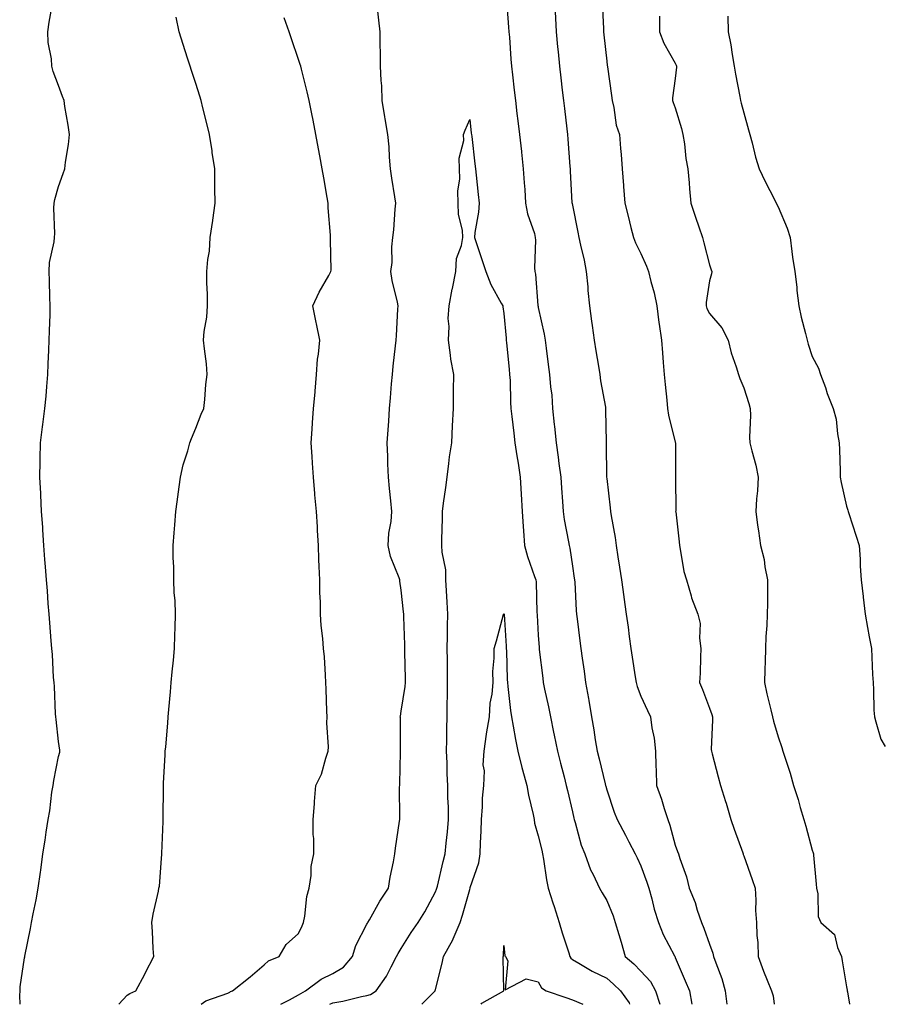
# Model space of a CAD drawing. Units: inches. Extents: x 942083 to 944723, y 7345418 to 7348058.
# Drawn here: x 943077 to 943328, y 7345418 to 7345705 of the extents above; entities that cross this region are included whole.
import ezdxf

# ---------------------------------------------------------------- set-up
doc = ezdxf.new("R2010")
doc.units = ezdxf.units.IN
doc.header["$MEASUREMENT"] = 0
doc.layers.add('Contour_94207345', color=7, linetype='Continuous', true_color=0x2945a9)

msp = doc.modelspace()

# ---------------------------------------------------------------- linework, layer by layer
at = {"layer": 'Contour_94207345'}
for points in [[(943076.77, 7345418, 3280), (943076.67, 7345420.54, 3280), (943076.77, 7345421.92, 3280), (943076.83, 7345423.14, 3280), (943078.05, 7345431.53, 3280), (943078.13, 7345431.85, 3280), (943078.14, 7345431.92, 3280), (943078.16, 7345432.03, 3280), (943079.82, 7345440.15, 3280), (943080.11, 7345441.92, 3280), (943080.58, 7345444.44, 3280), (943081.5, 7345448.47, 3280), (943082.07, 7345451.92, 3280), (943082.74, 7345456.6, 3280), (943082.83, 7345457.15, 3280), (943083.47, 7345461.92, 3280), (943084.08, 7345465.9, 3280), (943084.42, 7345468.29, 3280), (943084.97, 7345471.92, 3280), (943085.49, 7345474.48, 3280), (943086.1, 7345479.97, 3280), (943086.44, 7345481.92, 3280), (943086.65, 7345483.32, 3280), (943088.05, 7345490.34, 3280), (943088.35, 7345491.62, 3280), (943088.39, 7345491.92, 3280), (943088.38, 7345492.25, 3280), (943088.05, 7345494.69, 3280), (943087.31, 7345501.18, 3280), (943087.24, 7345501.92, 3280), (943087.13, 7345502.83, 3280), (943086.88, 7345510.75, 3280), (943086.71, 7345511.92, 3280), (943086.59, 7345513.38, 3280), (943086.23, 7345520.1, 3280), (943086.08, 7345521.92, 3280), (943085.87, 7345524.09, 3280), (943085.5, 7345529.37, 3280), (943085.24, 7345531.92, 3280), (943084.99, 7345534.98, 3280), (943084.81, 7345538.68, 3280), (943084.53, 7345541.92, 3280), (943084.25, 7345545.72, 3280), (943084.02, 7345547.89, 3280), (943083.74, 7345551.92, 3280), (943083.43, 7345556.54, 3280), (943083.4, 7345557.27, 3280), (943083.06, 7345561.92, 3280), (943082.88, 7345566.75, 3280), (943082.83, 7345567.15, 3280), (943082.6, 7345571.92, 3280), (943082.65, 7345576.52, 3280), (943082.69, 7345577.28, 3280), (943082.73, 7345581.92, 3280), (943083.35, 7345586.62, 3280), (943083.44, 7345587.31, 3280), (943084.05, 7345591.92, 3280), (943084.36, 7345595.61, 3280), (943084.56, 7345598.43, 3280), (943084.85, 7345601.92, 3280), (943084.99, 7345604.98, 3280), (943085.16, 7345609.02, 3280), (943085.29, 7345611.92, 3280), (943085.34, 7345614.63, 3280), (943085.53, 7345619.4, 3280), (943085.59, 7345621.92, 3280), (943085.51, 7345624.46, 3280), (943085.34, 7345629.21, 3280), (943085.26, 7345631.92, 3280), (943085.41, 7345634.56, 3280), (943086.75, 7345640.62, 3280), (943086.86, 7345641.92, 3280), (943086.93, 7345643.04, 3280), (943086.63, 7345650.5, 3280), (943086.7, 7345651.92, 3280), (943086.96, 7345653.01, 3280), (943088.05, 7345656.76, 3280), (943089.41, 7345660.56, 3280), (943089.81, 7345661.92, 3280), (943090.01, 7345663.88, 3280), (943090.92, 7345669.05, 3280), (943091.17, 7345671.92, 3280), (943090.83, 7345674.71, 3280), (943089.86, 7345680.11, 3280), (943089.61, 7345681.92, 3280), (943089.17, 7345683.05, 3280), (943088.05, 7345686.25, 3280), (943086.49, 7345690.36, 3280), (943086.04, 7345691.92, 3280), (943085.94, 7345694.03, 3280), (943085, 7345698.87, 3280), (943084.91, 7345701.92, 3280), (943085.23, 7345704.74, 3280), (943086.29, 7345710.16, 3280)], [(943218.79, 7345711.18, 3277), (943219.41, 7345703.28, 3277), (943219.5, 7345701.92, 3277), (943219.62, 7345700.35, 3277), (943220.08, 7345693.95, 3277), (943220.25, 7345691.92, 3277), (943220.54, 7345689.43, 3277), (943221.06, 7345684.93, 3277), (943221.41, 7345681.92, 3277), (943221.85, 7345678.12, 3277), (943222.1, 7345675.97, 3277), (943222.57, 7345671.92, 3277), (943223.13, 7345667, 3277), (943223.15, 7345666.82, 3277), (943223.7, 7345661.92, 3277), (943223.99, 7345657.86, 3277), (943224.1, 7345655.87, 3277), (943224.38, 7345651.92, 3277), (943224.94, 7345648.81, 3277), (943226.93, 7345643.05, 3277), (943227.19, 7345641.92, 3277), (943227.3, 7345641.16, 3277), (943226.99, 7345632.99, 3277), (943227.08, 7345631.92, 3277), (943227.27, 7345631.14, 3277), (943227.97, 7345622, 3277), (943227.98, 7345621.92, 3277), (943227.99, 7345621.86, 3277), (943228.05, 7345621.49, 3277), (943229.81, 7345613.67, 3277), (943230.06, 7345611.92, 3277), (943230.39, 7345609.58, 3277), (943230.97, 7345604.84, 3277), (943231.39, 7345601.92, 3277), (943231.65, 7345598.32, 3277), (943231.99, 7345595.86, 3277), (943232.23, 7345591.92, 3277), (943232.73, 7345587.25, 3277), (943232.8, 7345586.67, 3277), (943233.27, 7345581.92, 3277), (943233.86, 7345577.73, 3277), (943234.1, 7345575.87, 3277), (943234.65, 7345571.92, 3277), (943234.85, 7345568.72, 3277), (943235.15, 7345564.82, 3277), (943235.34, 7345561.92, 3277), (943235.64, 7345559.51, 3277), (943236.9, 7345553.07, 3277), (943237.06, 7345551.92, 3277), (943237.28, 7345551.15, 3277), (943238.05, 7345545.93, 3277), (943238.58, 7345542.45, 3277), (943238.65, 7345541.92, 3277), (943238.7, 7345541.27, 3277), (943239.12, 7345532.99, 3277), (943239.22, 7345531.92, 3277), (943239.4, 7345530.57, 3277), (943240.24, 7345524.11, 3277), (943240.53, 7345521.92, 3277), (943240.91, 7345519.05, 3277), (943241.44, 7345515.3, 3277), (943241.89, 7345511.92, 3277), (943242.72, 7345507.25, 3277), (943242.83, 7345506.7, 3277), (943243.63, 7345501.92, 3277), (943244.32, 7345498.18, 3277), (943244.7, 7345495.26, 3277), (943245.28, 7345491.92, 3277), (943245.82, 7345489.69, 3277), (943247.61, 7345482.35, 3277), (943247.72, 7345481.92, 3277), (943247.79, 7345481.66, 3277), (943248.05, 7345480.62, 3277), (943250.25, 7345474.12, 3277), (943251.09, 7345471.92, 3277), (943253.55, 7345467.42, 3277), (943254.53, 7345465.43, 3277), (943256.34, 7345461.92, 3277), (943256.9, 7345460.77, 3277), (943258.05, 7345458.39, 3277), (943259.79, 7345453.66, 3277), (943260.3, 7345451.92, 3277), (943261.21, 7345448.76, 3277), (943261.93, 7345445.8, 3277), (943263.21, 7345441.92, 3277), (943264.52, 7345438.39, 3277), (943267.8, 7345432.18, 3277), (943267.91, 7345431.92, 3277), (943267.98, 7345431.85, 3277), (943268.05, 7345431.68, 3277), (943270.95, 7345424.83, 3277), (943272.19, 7345421.92, 3277), (943272.85, 7345418, 3277)], [(943232.8, 7345711.92, 3278), (943233.3, 7345701.92, 3278), (943233.69, 7345697.56, 3278), (943233.84, 7345696.13, 3278), (943234.22, 7345691.92, 3278), (943234.63, 7345688.5, 3278), (943235.06, 7345684.9, 3278), (943235.42, 7345681.92, 3278), (943235.7, 7345679.56, 3278), (943236.38, 7345673.59, 3278), (943236.58, 7345671.92, 3278), (943236.7, 7345670.57, 3278), (943237.31, 7345662.66, 3278), (943237.38, 7345661.92, 3278), (943237.41, 7345661.28, 3278), (943237.91, 7345652.06, 3278), (943237.92, 7345651.92, 3278), (943237.94, 7345651.82, 3278), (943238.05, 7345651.29, 3278), (943239.6, 7345643.48, 3278), (943239.89, 7345641.92, 3278), (943240.35, 7345639.62, 3278), (943241.43, 7345635.3, 3278), (943242.04, 7345631.92, 3278), (943242.49, 7345627.48, 3278), (943242.52, 7345626.39, 3278), (943243.06, 7345621.92, 3278), (943243.6, 7345617.46, 3278), (943243.8, 7345616.16, 3278), (943244.36, 7345611.92, 3278), (943244.9, 7345608.77, 3278), (943245.65, 7345604.32, 3278), (943246.06, 7345601.92, 3278), (943246.2, 7345600.07, 3278), (943247.65, 7345592.32, 3278), (943247.69, 7345591.92, 3278), (943247.72, 7345591.58, 3278), (943247.84, 7345582.13, 3278), (943247.85, 7345581.92, 3278), (943247.87, 7345581.74, 3278), (943248.01, 7345571.96, 3278), (943248.01, 7345571.89, 3278), (943248.05, 7345571.49, 3278), (943249.08, 7345562.95, 3278), (943249.18, 7345561.92, 3278), (943249.38, 7345560.59, 3278), (943250.47, 7345554.34, 3278), (943250.8, 7345551.92, 3278), (943251.28, 7345548.68, 3278), (943251.8, 7345545.67, 3278), (943252.34, 7345541.92, 3278), (943253.06, 7345536.93, 3278), (943253.06, 7345536.91, 3278), (943253.75, 7345531.92, 3278), (943254.27, 7345528.14, 3278), (943254.58, 7345525.38, 3278), (943255.05, 7345521.92, 3278), (943255.45, 7345519.32, 3278), (943256.35, 7345513.62, 3278), (943256.61, 7345511.92, 3278), (943256.92, 7345510.79, 3278), (943258.05, 7345507.96, 3278), (943259.91, 7345503.77, 3278), (943260.79, 7345501.92, 3278), (943261.23, 7345498.73, 3278), (943261.85, 7345495.72, 3278), (943262.32, 7345491.92, 3278), (943262.4, 7345487.57, 3278), (943262.48, 7345486.36, 3278), (943262.56, 7345481.92, 3278), (943264.01, 7345477.87, 3278), (943264.81, 7345475.16, 3278), (943265.86, 7345471.92, 3278), (943266.46, 7345470.33, 3278), (943268.05, 7345464.44, 3278), (943268.75, 7345462.62, 3278), (943269.01, 7345461.92, 3278), (943269.41, 7345460.56, 3278), (943271.34, 7345455.22, 3278), (943272.16, 7345451.92, 3278), (943273.85, 7345447.72, 3278), (943274.49, 7345445.48, 3278), (943275.7, 7345441.92, 3278), (943276.41, 7345440.28, 3278), (943278.05, 7345435.54, 3278), (943279.05, 7345432.92, 3278), (943279.26, 7345431.92, 3278), (943279.86, 7345430.11, 3278), (943281.66, 7345425.53, 3278), (943282.64, 7345421.92, 3278), (943283.12, 7345418, 3278)], [(943246.75, 7345710.63, 3279), (943247.06, 7345702.91, 3279), (943247.1, 7345701.92, 3279), (943247.19, 7345701.07, 3279), (943248.05, 7345693.36, 3279), (943248.22, 7345692.09, 3279), (943248.26, 7345691.92, 3279), (943248.27, 7345691.7, 3279), (943249.48, 7345683.35, 3279), (943249.59, 7345681.92, 3279), (943250.11, 7345679.86, 3279), (943250.8, 7345674.67, 3279), (943251.75, 7345671.92, 3279), (943252.06, 7345667.9, 3279), (943252.22, 7345666.09, 3279), (943252.54, 7345661.92, 3279), (943252.9, 7345657.07, 3279), (943252.92, 7345656.8, 3279), (943253.29, 7345651.92, 3279), (943254.27, 7345648.14, 3279), (943255.13, 7345644.84, 3279), (943255.89, 7345641.92, 3279), (943256.45, 7345640.31, 3279), (943258.05, 7345637.21, 3279), (943259.66, 7345633.54, 3279), (943260.29, 7345631.92, 3279), (943260.96, 7345629.01, 3279), (943261.85, 7345625.72, 3279), (943262.65, 7345621.92, 3279), (943263.25, 7345617.12, 3279), (943263.34, 7345616.63, 3279), (943264, 7345611.92, 3279), (943264.31, 7345608.18, 3279), (943264.54, 7345605.42, 3279), (943264.85, 7345601.92, 3279), (943265.11, 7345598.99, 3279), (943265.57, 7345594.4, 3279), (943265.8, 7345591.92, 3279), (943266.11, 7345589.98, 3279), (943268.05, 7345582.15, 3279), (943268.1, 7345581.97, 3279), (943268.11, 7345581.92, 3279), (943268.12, 7345581.85, 3279), (943268.09, 7345571.96, 3279), (943268.09, 7345571.89, 3279), (943268.19, 7345562.06, 3279), (943268.17, 7345561.92, 3279), (943268.18, 7345561.79, 3279), (943269.18, 7345553.05, 3279), (943269.25, 7345551.92, 3279), (943269.63, 7345550.33, 3279), (943270.53, 7345544.4, 3279), (943271.3, 7345541.92, 3279), (943272.68, 7345537.29, 3279), (943272.82, 7345536.69, 3279), (943274.62, 7345531.92, 3279), (943275.3, 7345529.17, 3279), (943275.1, 7345524.87, 3279), (943275.55, 7345521.92, 3279), (943275.45, 7345519.33, 3279), (943275.29, 7345514.68, 3279), (943275.18, 7345511.92, 3279), (943276.05, 7345509.92, 3279), (943278.05, 7345504.51, 3279), (943278.72, 7345502.59, 3279), (943278.89, 7345501.92, 3279), (943278.96, 7345501.02, 3279), (943278.57, 7345492.44, 3279), (943278.62, 7345491.92, 3279), (943278.83, 7345491.14, 3279), (943280.59, 7345484.46, 3279), (943281.28, 7345481.92, 3279), (943282.71, 7345477.26, 3279), (943282.87, 7345476.74, 3279), (943284.29, 7345471.92, 3279), (943285.3, 7345469.17, 3279), (943287.74, 7345462.23, 3279), (943287.84, 7345461.92, 3279), (943287.89, 7345461.76, 3279), (943288.05, 7345461.37, 3279), (943290.55, 7345454.42, 3279), (943291.36, 7345451.92, 3279), (943291.59, 7345448.38, 3279), (943291.5, 7345445.37, 3279), (943291.77, 7345441.92, 3279), (943291.88, 7345438.1, 3279), (943292.19, 7345436.07, 3279), (943292.29, 7345431.92, 3279), (943293.82, 7345427.69, 3279), (943294.92, 7345425.05, 3279), (943296.15, 7345421.92, 3279), (943296.6, 7345420.47, 3279), (943296.96, 7345418, 3279)], [(943152.86, 7345418, 3277), (943155.44, 7345419.31, 3277), (943158.05, 7345420.78, 3277), (943158.76, 7345421.2, 3277), (943160.14, 7345421.92, 3277), (943164.64, 7345425.33, 3277), (943168.05, 7345427.04, 3277), (943171.16, 7345428.81, 3277), (943173.86, 7345431.92, 3277), (943174.83, 7345435.14, 3277), (943178.05, 7345441.39, 3277), (943178.24, 7345441.73, 3277), (943178.34, 7345441.92, 3277), (943178.76, 7345442.63, 3277), (943181.84, 7345448.13, 3277), (943184.35, 7345451.92, 3277), (943184.87, 7345455.1, 3277), (943185.76, 7345459.63, 3277), (943186.16, 7345461.92, 3277), (943186.4, 7345463.57, 3277), (943187.58, 7345471.45, 3277), (943187.65, 7345471.92, 3277), (943187.66, 7345472.31, 3277), (943187.6, 7345481.47, 3277), (943187.61, 7345481.92, 3277), (943187.62, 7345482.35, 3277), (943187.88, 7345491.76, 3277), (943187.89, 7345491.92, 3277), (943187.88, 7345492.08, 3277), (943187.8, 7345501.66, 3277), (943187.79, 7345501.92, 3277), (943187.81, 7345502.16, 3277), (943188.05, 7345503.56, 3277), (943189.16, 7345510.81, 3277), (943189.29, 7345511.92, 3277), (943189.28, 7345513.16, 3277), (943189.12, 7345520.84, 3277), (943189.12, 7345521.92, 3277), (943189.09, 7345522.96, 3277), (943188.84, 7345531.13, 3277), (943188.81, 7345531.92, 3277), (943188.73, 7345532.6, 3277), (943188.05, 7345538.91, 3277), (943187.67, 7345541.54, 3277), (943187.62, 7345541.92, 3277), (943187.44, 7345542.53, 3277), (943184.92, 7345548.8, 3277), (943184.23, 7345551.92, 3277), (943184.4, 7345555.57, 3277), (943185.12, 7345559, 3277), (943185.31, 7345561.92, 3277), (943184.98, 7345564.98, 3277), (943184.68, 7345568.56, 3277), (943184.31, 7345571.92, 3277), (943184.18, 7345575.79, 3277), (943184.11, 7345577.99, 3277), (943183.98, 7345581.92, 3277), (943184.24, 7345585.73, 3277), (943184.4, 7345588.27, 3277), (943184.63, 7345591.92, 3277), (943184.88, 7345595.09, 3277), (943185.25, 7345599.12, 3277), (943185.47, 7345601.92, 3277), (943185.68, 7345604.29, 3277), (943186.41, 7345610.28, 3277), (943186.57, 7345611.92, 3277), (943186.66, 7345613.31, 3277), (943187.08, 7345620.95, 3277), (943187.15, 7345621.92, 3277), (943186.94, 7345623.03, 3277), (943185.43, 7345629.3, 3277), (943184.99, 7345631.92, 3277), (943185.4, 7345634.57, 3277), (943185.33, 7345639.2, 3277), (943185.64, 7345641.92, 3277), (943185.87, 7345644.1, 3277), (943186.32, 7345650.19, 3277), (943186.49, 7345651.92, 3277), (943186.19, 7345653.77, 3277), (943185.32, 7345659.18, 3277), (943184.89, 7345661.92, 3277), (943184.59, 7345665.38, 3277), (943184.51, 7345668.38, 3277), (943184.15, 7345671.92, 3277), (943183.39, 7345676.58, 3277), (943183.29, 7345677.16, 3277), (943182.51, 7345681.92, 3277), (943182.36, 7345686.22, 3277), (943182.2, 7345687.77, 3277), (943182.03, 7345691.92, 3277), (943182, 7345695.87, 3277), (943181.9, 7345698.07, 3277), (943181.87, 7345701.92, 3277), (943181.49, 7345705.35, 3277), (943181.1, 7345708.87, 3277)], [(943105.61, 7345418, 3279), (943108.05, 7345420.69, 3279), (943108.86, 7345421.11, 3279), (943110.59, 7345421.92, 3279), (943113.17, 7345426.8, 3279), (943113.44, 7345427.31, 3279), (943115.84, 7345431.92, 3279), (943115.65, 7345434.32, 3279), (943115.43, 7345439.3, 3279), (943115.21, 7345441.92, 3279), (943115.64, 7345444.33, 3279), (943117.17, 7345451.04, 3279), (943117.34, 7345451.92, 3279), (943117.46, 7345452.51, 3279), (943118.05, 7345460.6, 3279), (943118.14, 7345461.83, 3279), (943118.13, 7345461.92, 3279), (943118.13, 7345462, 3279), (943118.58, 7345471.39, 3279), (943118.59, 7345471.92, 3279), (943118.59, 7345472.46, 3279), (943118.67, 7345481.31, 3279), (943118.67, 7345481.92, 3279), (943118.68, 7345482.56, 3279), (943119.14, 7345490.83, 3279), (943119.18, 7345491.92, 3279), (943119.29, 7345493.17, 3279), (943119.9, 7345500.08, 3279), (943120.05, 7345501.92, 3279), (943120.25, 7345504.12, 3279), (943120.71, 7345509.27, 3279), (943120.93, 7345511.92, 3279), (943121.21, 7345515.09, 3279), (943121.53, 7345518.44, 3279), (943121.84, 7345521.92, 3279), (943121.95, 7345525.82, 3279), (943122.03, 7345527.93, 3279), (943122.14, 7345531.92, 3279), (943122.05, 7345535.92, 3279), (943121.81, 7345538.17, 3279), (943121.71, 7345541.92, 3279), (943121.72, 7345545.59, 3279), (943121.49, 7345548.48, 3279), (943121.5, 7345551.92, 3279), (943121.77, 7345555.64, 3279), (943121.96, 7345558.01, 3279), (943122.23, 7345561.92, 3279), (943122.94, 7345566.81, 3279), (943122.98, 7345566.99, 3279), (943123.59, 7345571.92, 3279), (943124.43, 7345575.55, 3279), (943125.74, 7345579.61, 3279), (943126.36, 7345581.92, 3279), (943126.79, 7345583.18, 3279), (943128.05, 7345586.2, 3279), (943129.67, 7345590.3, 3279), (943130.39, 7345591.92, 3279), (943130.71, 7345594.58, 3279), (943131.01, 7345598.96, 3279), (943131.4, 7345601.92, 3279), (943131.17, 7345605.03, 3279), (943130.6, 7345609.38, 3279), (943130.37, 7345611.92, 3279), (943130.54, 7345614.42, 3279), (943131.32, 7345618.65, 3279), (943131.48, 7345621.92, 3279), (943131.47, 7345625.34, 3279), (943131.35, 7345628.62, 3279), (943131.33, 7345631.92, 3279), (943131.6, 7345635.47, 3279), (943132.04, 7345637.93, 3279), (943132.27, 7345641.92, 3279), (943133.01, 7345646.88, 3279), (943133.02, 7345646.95, 3279), (943133.71, 7345651.92, 3279), (943133.68, 7345656.28, 3279), (943133.65, 7345657.52, 3279), (943133.63, 7345661.92, 3279), (943132.87, 7345666.74, 3279), (943132.83, 7345667.15, 3279), (943132.11, 7345671.92, 3279), (943131.34, 7345675.21, 3279), (943130.17, 7345679.8, 3279), (943129.65, 7345681.92, 3279), (943129.25, 7345683.12, 3279), (943128.05, 7345686.85, 3279), (943126.81, 7345690.68, 3279), (943126.43, 7345691.92, 3279), (943125.67, 7345694.3, 3279), (943124.38, 7345698.25, 3279), (943123.24, 7345701.92, 3279), (943122.38, 7345706.24, 3279)], [(943129.63, 7345418, 3278), (943131.01, 7345418.97, 3278), (943137.43, 7345421.3, 3278), (943138.05, 7345421.59, 3278), (943138.26, 7345421.71, 3278), (943138.82, 7345421.92, 3278), (943143.99, 7345425.98, 3278), (943148.05, 7345429.51, 3278), (943149.27, 7345430.7, 3278), (943152.43, 7345431.92, 3278), (943154.49, 7345435.48, 3278), (943158.05, 7345438.66, 3278), (943159.09, 7345440.89, 3278), (943159.48, 7345441.92, 3278), (943159.87, 7345443.74, 3278), (943160.52, 7345449.45, 3278), (943161.21, 7345451.92, 3278), (943161.77, 7345455.64, 3278), (943161.77, 7345458.2, 3278), (943162.58, 7345461.92, 3278), (943162.51, 7345466.38, 3278), (943162.38, 7345467.59, 3278), (943162.3, 7345471.92, 3278), (943162.71, 7345476.57, 3278), (943162.77, 7345477.2, 3278), (943163.16, 7345481.92, 3278), (943164.74, 7345485.23, 3278), (943166, 7345489.86, 3278), (943166.74, 7345491.92, 3278), (943166.83, 7345493.15, 3278), (943166.33, 7345500.2, 3278), (943166.42, 7345501.92, 3278), (943166.37, 7345503.6, 3278), (943166.15, 7345510.01, 3278), (943166.08, 7345511.92, 3278), (943165.9, 7345514.07, 3278), (943165.63, 7345519.5, 3278), (943165.41, 7345521.92, 3278), (943165.21, 7345524.77, 3278), (943164.72, 7345528.59, 3278), (943164.51, 7345531.92, 3278), (943164.47, 7345535.5, 3278), (943164.28, 7345538.15, 3278), (943164.25, 7345541.92, 3278), (943164.13, 7345545.84, 3278), (943164.03, 7345547.9, 3278), (943163.9, 7345551.92, 3278), (943163.65, 7345556.33, 3278), (943163.57, 7345557.44, 3278), (943163.3, 7345561.92, 3278), (943162.84, 7345566.71, 3278), (943162.82, 7345567.15, 3278), (943162.4, 7345571.92, 3278), (943162.14, 7345576.01, 3278), (943162.01, 7345577.96, 3278), (943161.75, 7345581.92, 3278), (943162.04, 7345585.91, 3278), (943162.18, 7345587.79, 3278), (943162.47, 7345591.92, 3278), (943162.89, 7345596.76, 3278), (943162.92, 7345597.05, 3278), (943163.32, 7345601.92, 3278), (943163.58, 7345606.4, 3278), (943163.94, 7345607.81, 3278), (943164.27, 7345611.92, 3278), (943163.29, 7345616.68, 3278), (943163.21, 7345617.08, 3278), (943162.23, 7345621.92, 3278), (943164.08, 7345625.89, 3278), (943166.95, 7345630.82, 3278), (943167.55, 7345631.92, 3278), (943167.58, 7345632.39, 3278), (943167.39, 7345641.25, 3278), (943167.42, 7345641.92, 3278), (943167.41, 7345642.56, 3278), (943166.71, 7345650.58, 3278), (943166.68, 7345651.92, 3278), (943166.39, 7345653.58, 3278), (943165.45, 7345659.33, 3278), (943164.97, 7345661.92, 3278), (943164.28, 7345665.69, 3278), (943163.93, 7345667.79, 3278), (943163.15, 7345671.92, 3278), (943162.34, 7345676.2, 3278), (943161.95, 7345678.03, 3278), (943161.17, 7345681.92, 3278), (943160.59, 7345684.46, 3278), (943158.91, 7345691.06, 3278), (943158.7, 7345691.92, 3278), (943158.54, 7345692.41, 3278), (943158.05, 7345693.85, 3278), (943156.01, 7345699.88, 3278), (943155.33, 7345701.92, 3278), (943153.91, 7345706.06, 3278)], [(943263.5, 7345706.47, 3280), (943263.45, 7345701.92, 3280), (943264.76, 7345698.63, 3280), (943268.05, 7345692.79, 3280), (943268.31, 7345692.18, 3280), (943268.38, 7345691.92, 3280), (943268.38, 7345691.59, 3280), (943268.05, 7345688.34, 3280), (943267.25, 7345682.72, 3280), (943267.21, 7345681.92, 3280), (943267.46, 7345681.33, 3280), (943268.05, 7345679.74, 3280), (943269.89, 7345673.76, 3280), (943270.27, 7345671.92, 3280), (943270.73, 7345669.24, 3280), (943271.1, 7345664.96, 3280), (943271.73, 7345661.92, 3280), (943272.11, 7345657.86, 3280), (943272.21, 7345656.09, 3280), (943272.63, 7345651.92, 3280), (943274.01, 7345647.87, 3280), (943274.92, 7345645.05, 3280), (943275.96, 7345641.92, 3280), (943276.44, 7345640.31, 3280), (943278.05, 7345633.95, 3280), (943278.55, 7345632.42, 3280), (943278.7, 7345631.92, 3280), (943278.64, 7345631.33, 3280), (943278.05, 7345629.26, 3280), (943277.04, 7345622.93, 3280), (943277.03, 7345621.92, 3280), (943277.27, 7345621.13, 3280), (943278.05, 7345619.68, 3280), (943281.64, 7345615.51, 3280), (943283.54, 7345611.92, 3280), (943284.39, 7345608.26, 3280), (943285.85, 7345604.12, 3280), (943286.48, 7345601.92, 3280), (943286.88, 7345600.75, 3280), (943288.05, 7345597.99, 3280), (943289.52, 7345593.39, 3280), (943289.92, 7345591.92, 3280), (943290.01, 7345589.96, 3280), (943289.77, 7345583.64, 3280), (943289.87, 7345581.92, 3280), (943290.4, 7345579.57, 3280), (943291.58, 7345575.45, 3280), (943292.26, 7345571.92, 3280), (943292.09, 7345567.88, 3280), (943291.75, 7345565.62, 3280), (943291.57, 7345561.92, 3280), (943292.1, 7345557.87, 3280), (943292.34, 7345556.21, 3280), (943292.9, 7345551.92, 3280), (943294, 7345547.87, 3280), (943294.23, 7345545.74, 3280), (943295.03, 7345541.92, 3280), (943294.97, 7345538.84, 3280), (943294.98, 7345534.99, 3280), (943294.92, 7345531.92, 3280), (943294.75, 7345528.62, 3280), (943294.54, 7345525.43, 3280), (943294.37, 7345521.92, 3280), (943294.27, 7345518.14, 3280), (943294.24, 7345515.73, 3280), (943294.13, 7345511.92, 3280), (943294.83, 7345508.7, 3280), (943295.98, 7345503.99, 3280), (943296.45, 7345501.92, 3280), (943296.78, 7345500.65, 3280), (943298.05, 7345496.13, 3280), (943299.15, 7345493.02, 3280), (943299.5, 7345491.92, 3280), (943300.14, 7345489.83, 3280), (943301.59, 7345485.46, 3280), (943302.62, 7345481.92, 3280), (943303.89, 7345477.76, 3280), (943304.55, 7345475.42, 3280), (943305.58, 7345471.92, 3280), (943306.16, 7345470.03, 3280), (943308.05, 7345463.02, 3280), (943308.33, 7345462.21, 3280), (943308.41, 7345461.92, 3280), (943308.44, 7345461.52, 3280), (943309.19, 7345453.07, 3280), (943309.28, 7345451.92, 3280), (943309.68, 7345450.28, 3280), (943309.78, 7345443.65, 3280), (943310.58, 7345441.92, 3280), (943314.5, 7345438.36, 3280), (943315.4, 7345434.57, 3280), (943316.62, 7345431.92, 3280), (943316.81, 7345430.68, 3280), (943318.05, 7345423.14, 3280), (943318.26, 7345422.12, 3280), (943318.28, 7345421.92, 3280), (943318.33, 7345421.64, 3280), (943318.97, 7345418, 3280)], [(943283.41, 7345706.55, 3281), (943283.53, 7345701.92, 3281), (943284.29, 7345698.16, 3281), (943284.68, 7345695.29, 3281), (943285.29, 7345691.92, 3281), (943285.68, 7345689.55, 3281), (943286.92, 7345683.05, 3281), (943287.11, 7345681.92, 3281), (943287.29, 7345681.16, 3281), (943288.05, 7345678.32, 3281), (943289.45, 7345673.31, 3281), (943289.79, 7345671.92, 3281), (943290.48, 7345669.49, 3281), (943291.44, 7345665.31, 3281), (943292.57, 7345661.92, 3281), (943294.35, 7345658.22, 3281), (943296.98, 7345652.99, 3281), (943297.5, 7345651.92, 3281), (943298.05, 7345650.84, 3281), (943300.74, 7345644.61, 3281), (943301.56, 7345641.92, 3281), (943302.13, 7345637.84, 3281), (943302.32, 7345636.19, 3281), (943302.95, 7345631.92, 3281), (943303.51, 7345627.38, 3281), (943303.59, 7345626.38, 3281), (943304.1, 7345621.92, 3281), (943304.79, 7345618.65, 3281), (943306.07, 7345613.91, 3281), (943306.53, 7345611.92, 3281), (943306.89, 7345610.76, 3281), (943308.05, 7345607.18, 3281), (943309.83, 7345603.7, 3281), (943310.5, 7345601.92, 3281), (943311.88, 7345598.1, 3281), (943312.45, 7345596.33, 3281), (943314.2, 7345591.92, 3281), (943314.99, 7345588.86, 3281), (943315.42, 7345584.55, 3281), (943315.95, 7345581.92, 3281), (943316.01, 7345579.88, 3281), (943316.16, 7345573.81, 3281), (943316.21, 7345571.92, 3281), (943316.51, 7345570.38, 3281), (943318.05, 7345563.41, 3281), (943318.41, 7345562.28, 3281), (943318.5, 7345561.92, 3281), (943318.71, 7345561.26, 3281), (943320.83, 7345554.7, 3281), (943321.71, 7345551.92, 3281), (943321.99, 7345547.99, 3281), (943322.06, 7345545.93, 3281), (943322.37, 7345541.92, 3281), (943322.92, 7345537.05, 3281), (943322.95, 7345536.83, 3281), (943323.45, 7345531.92, 3281), (943324.14, 7345528.02, 3281), (943324.7, 7345525.27, 3281), (943325.32, 7345521.92, 3281), (943325.48, 7345519.35, 3281), (943325.68, 7345514.29, 3281), (943325.82, 7345511.92, 3281), (943325.97, 7345509.84, 3281), (943326.07, 7345503.91, 3281), (943326.19, 7345501.92, 3281), (943326.6, 7345500.47, 3281), (943328.05, 7345495.37, 3281), (943329.36, 7345493.23, 3281)], [(943167.2, 7345418, 3276), (943168.05, 7345418.46, 3276), (943171.02, 7345418.95, 3276), (943176.43, 7345420.3, 3276), (943178.05, 7345420.61, 3276), (943179.08, 7345420.89, 3276), (943180.78, 7345421.92, 3276), (943183.78, 7345426.19, 3276), (943185.09, 7345428.96, 3276), (943186.67, 7345431.92, 3276), (943187.16, 7345432.81, 3276), (943188.05, 7345434.26, 3276), (943190.98, 7345438.99, 3276), (943193.01, 7345441.92, 3276), (943194.92, 7345445.04, 3276), (943198.05, 7345450.83, 3276), (943198.35, 7345451.62, 3276), (943198.45, 7345451.92, 3276), (943198.6, 7345452.46, 3276), (943200.27, 7345459.7, 3276), (943200.92, 7345461.92, 3276), (943201.2, 7345465.07, 3276), (943201.59, 7345468.38, 3276), (943201.9, 7345471.92, 3276), (943201.83, 7345475.69, 3276), (943201.7, 7345478.26, 3276), (943201.63, 7345481.92, 3276), (943201.43, 7345485.3, 3276), (943201.49, 7345488.48, 3276), (943201.31, 7345491.92, 3276), (943201.35, 7345495.22, 3276), (943201.41, 7345498.56, 3276), (943201.45, 7345501.92, 3276), (943201.44, 7345505.3, 3276), (943201.57, 7345508.41, 3276), (943201.55, 7345511.92, 3276), (943201.52, 7345515.38, 3276), (943201.53, 7345518.44, 3276), (943201.5, 7345521.92, 3276), (943201.59, 7345525.47, 3276), (943201.55, 7345528.42, 3276), (943201.65, 7345531.92, 3276), (943201.5, 7345535.37, 3276), (943201.24, 7345538.73, 3276), (943201.1, 7345541.92, 3276), (943201.03, 7345544.89, 3276), (943199.98, 7345549.99, 3276), (943199.92, 7345551.92, 3276), (943199.87, 7345553.74, 3276), (943200.15, 7345559.82, 3276), (943200.1, 7345561.92, 3276), (943200.41, 7345564.28, 3276), (943201.08, 7345568.89, 3276), (943201.46, 7345571.92, 3276), (943202, 7345575.87, 3276), (943202.15, 7345577.82, 3276), (943202.79, 7345581.92, 3276), (943203.04, 7345586.91, 3276), (943203.04, 7345586.93, 3276), (943203.3, 7345591.92, 3276), (943203.34, 7345596.63, 3276), (943203.33, 7345597.2, 3276), (943203.37, 7345601.92, 3276), (943202.5, 7345606.37, 3276), (943202.48, 7345607.49, 3276), (943201.84, 7345611.92, 3276), (943202.04, 7345615.91, 3276), (943201.75, 7345618.21, 3276), (943202.03, 7345621.92, 3276), (943202.95, 7345626.82, 3276), (943202.98, 7345626.99, 3276), (943203.98, 7345631.92, 3276), (943204.24, 7345635.73, 3276), (943205.7, 7345639.57, 3276), (943206, 7345641.92, 3276), (943205.93, 7345644.04, 3276), (943204.75, 7345648.62, 3276), (943204.68, 7345651.92, 3276), (943204.58, 7345655.39, 3276), (943205.2, 7345659.06, 3276), (943205.07, 7345661.92, 3276), (943204.95, 7345665.02, 3276), (943206.38, 7345670.26, 3276), (943206.25, 7345671.92, 3276), (943206.75, 7345673.22, 3276), (943208.05, 7345676.33, 3276), (943208.51, 7345672.38, 3276), (943208.56, 7345671.92, 3276), (943208.63, 7345671.34, 3276), (943209.54, 7345663.41, 3276), (943209.71, 7345661.92, 3276), (943209.9, 7345660.07, 3276), (943210.54, 7345654.42, 3276), (943210.79, 7345651.92, 3276), (943210.65, 7345649.32, 3276), (943209.51, 7345643.38, 3276), (943209.41, 7345641.92, 3276), (943210.09, 7345639.87, 3276), (943211.62, 7345635.49, 3276), (943212.77, 7345631.92, 3276), (943214.25, 7345628.13, 3276), (943217.28, 7345622.69, 3276), (943217.67, 7345621.92, 3276), (943217.76, 7345621.63, 3276), (943218.05, 7345619.68, 3276), (943218.65, 7345612.52, 3276), (943218.72, 7345611.92, 3276), (943218.79, 7345611.17, 3276), (943219.55, 7345603.42, 3276), (943219.7, 7345601.92, 3276), (943219.82, 7345600.16, 3276), (943219.93, 7345593.8, 3276), (943220.07, 7345591.92, 3276), (943220.34, 7345589.63, 3276), (943220.91, 7345584.78, 3276), (943221.25, 7345581.92, 3276), (943221.83, 7345578.15, 3276), (943222.15, 7345576.03, 3276), (943222.77, 7345571.92, 3276), (943223.06, 7345566.93, 3276), (943223.06, 7345566.91, 3276), (943223.34, 7345561.92, 3276), (943223.64, 7345557.51, 3276), (943223.71, 7345556.26, 3276), (943224, 7345551.92, 3276), (943224.92, 7345548.79, 3276), (943227.01, 7345542.95, 3276), (943227.36, 7345541.92, 3276), (943227.46, 7345541.33, 3276), (943227.65, 7345532.32, 3276), (943227.71, 7345531.92, 3276), (943227.73, 7345531.6, 3276), (943228.05, 7345525.76, 3276), (943228.29, 7345522.16, 3276), (943228.31, 7345521.92, 3276), (943228.35, 7345521.62, 3276), (943229.38, 7345513.25, 3276), (943229.54, 7345511.92, 3276), (943229.92, 7345510.05, 3276), (943231.02, 7345504.89, 3276), (943231.59, 7345501.92, 3276), (943232.53, 7345497.44, 3276), (943232.71, 7345496.58, 3276), (943233.67, 7345491.92, 3276), (943234.56, 7345488.43, 3276), (943235.58, 7345484.39, 3276), (943236.2, 7345481.92, 3276), (943236.55, 7345480.42, 3276), (943238.05, 7345474.16, 3276), (943238.48, 7345472.35, 3276), (943238.59, 7345471.92, 3276), (943238.86, 7345471.11, 3276), (943240.63, 7345464.49, 3276), (943241.68, 7345461.92, 3276), (943243.35, 7345457.23, 3276), (943244.09, 7345455.88, 3276), (943245.96, 7345451.92, 3276), (943246.67, 7345450.54, 3276), (943248.05, 7345448.3, 3276), (943249.92, 7345443.8, 3276), (943250.56, 7345441.92, 3276), (943251.58, 7345438.39, 3276), (943252.23, 7345436.1, 3276), (943253.45, 7345431.92, 3276), (943255.92, 7345429.79, 3276), (943258.05, 7345427.65, 3276), (943260.8, 7345424.68, 3276), (943262.3, 7345421.92, 3276), (943263.55, 7345418, 3276)], [(943194.1, 7345418, 3275), (943197.92, 7345421.92, 3275), (943197.96, 7345422.01, 3275), (943198.05, 7345422.34, 3275), (943199.97, 7345430, 3275), (943200.43, 7345431.92, 3275), (943203.13, 7345436.84, 3275), (943203.22, 7345437.08, 3275), (943205.28, 7345441.92, 3275), (943205.99, 7345443.98, 3275), (943208.05, 7345451.57, 3275), (943208.17, 7345451.92, 3275), (943208.2, 7345452.07, 3275), (943210.67, 7345459.3, 3275), (943211.14, 7345461.92, 3275), (943211.23, 7345465.11, 3275), (943211.4, 7345468.57, 3275), (943211.51, 7345471.92, 3275), (943211.78, 7345475.65, 3275), (943211.81, 7345478.17, 3275), (943212.13, 7345481.92, 3275), (943212.33, 7345486.19, 3275), (943212.01, 7345487.96, 3275), (943212.3, 7345491.92, 3275), (943212.96, 7345496.83, 3275), (943212.96, 7345497.01, 3275), (943213.85, 7345501.92, 3275), (943214.01, 7345505.96, 3275), (943214.65, 7345508.52, 3275), (943214.86, 7345511.92, 3275), (943214.83, 7345515.15, 3275), (943215.17, 7345519.04, 3275), (943215.15, 7345521.92, 3275), (943215.87, 7345524.1, 3275), (943217.92, 7345531.79, 3275), (943217.96, 7345531.92, 3275), (943217.99, 7345531.98, 3275), (943218.05, 7345532.01, 3275), (943218.07, 7345531.94, 3275), (943218.07, 7345531.92, 3275), (943218.08, 7345531.9, 3275), (943218.69, 7345522.56, 3275), (943218.73, 7345521.92, 3275), (943218.78, 7345521.19, 3275), (943218.98, 7345512.85, 3275), (943219.05, 7345511.92, 3275), (943219.21, 7345510.76, 3275), (943219.92, 7345503.8, 3275), (943220.22, 7345501.92, 3275), (943220.73, 7345499.24, 3275), (943221.43, 7345495.3, 3275), (943222.09, 7345491.92, 3275), (943223.31, 7345487.18, 3275), (943223.5, 7345486.47, 3275), (943224.68, 7345481.92, 3275), (943225.24, 7345479.11, 3275), (943226.53, 7345473.44, 3275), (943226.85, 7345471.92, 3275), (943227, 7345470.87, 3275), (943228.05, 7345467.17, 3275), (943229.09, 7345462.96, 3275), (943229.34, 7345461.92, 3275), (943229.59, 7345460.37, 3275), (943230.5, 7345454.38, 3275), (943230.93, 7345451.92, 3275), (943232.35, 7345447.62, 3275), (943232.72, 7345446.59, 3275), (943234.14, 7345441.92, 3275), (943235.02, 7345438.89, 3275), (943236.97, 7345433.01, 3275), (943237.3, 7345431.92, 3275), (943237.6, 7345431.47, 3275), (943238.05, 7345431.12, 3275), (943239.92, 7345430.05, 3275), (943243.8, 7345427.67, 3275), (943248.05, 7345425.66, 3275), (943250.04, 7345423.92, 3275), (943252.03, 7345421.92, 3275), (943254.56, 7345418.43, 3275), (943254.73, 7345418, 3275)], [(943211.37, 7345418, 3274), (943211.61, 7345418.36, 3274), (943217.97, 7345421.92, 3274), (943217.98, 7345421.98, 3274), (943217.78, 7345431.65, 3274), (943217.83, 7345431.92, 3274), (943217.88, 7345432.09, 3274), (943218.05, 7345435.2, 3274), (943218.33, 7345432.2, 3274), (943218.48, 7345431.92, 3274), (943219.22, 7345430.74, 3274), (943218.38, 7345422.25, 3274), (943224.49, 7345425.48, 3274), (943228.05, 7345424.57, 3274), (943228.97, 7345422.84, 3274), (943230.36, 7345421.92, 3274), (943236.15, 7345420.02, 3274), (943238.05, 7345419.33, 3274), (943241.04, 7345418, 3274)]]:
    msp.add_polyline3d(points, dxfattribs=at)

doc.saveas('drawing.dxf')
